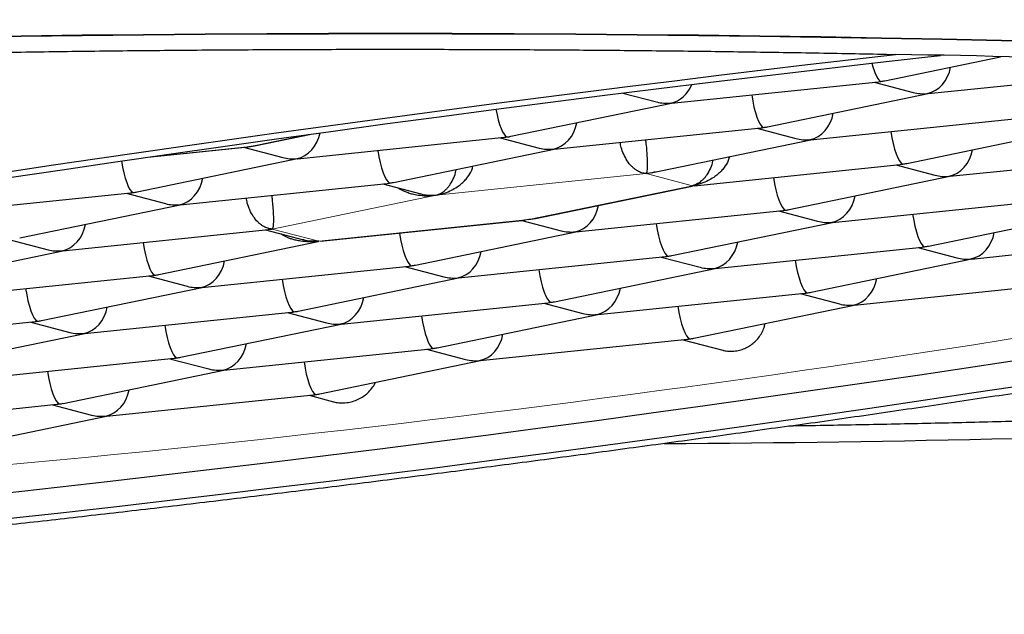
# Model space of a CAD drawing. Units: millimetres. Extents: x 8 to 677, y 12 to 523.
# Drawn here: x 330 to 333, y 470 to 473 of the extents above; entities that cross this region are included whole.
import ezdxf

# ---------------------------------------------------------------- set-up
doc = ezdxf.new("R2010")
doc.units = ezdxf.units.MM

msp = doc.modelspace()

# ---------------------------------------------------------------- linework, layer by layer
at = {"color": 7, "linetype": 'Continuous', "lineweight": 30}
for p, q in [((332.9838, 472.4229), (333.4242, 472.5141)), ((333.1482, 472.3738), (333.9371, 472.4553)), ((332.1705, 472.3376), (332.9594, 472.4191)), ((332.9428, 472.4174), (333.0917, 472.3782)), ((331.9852, 472.3759), (332.114, 472.342)), ((332.5365, 472.2471), (333.1485, 472.3738)), ((331.5588, 472.211), (332.1708, 472.3377)), ((332.7009, 472.198), (333.4898, 472.2795)), ((331.7232, 472.1619), (332.5121, 472.2433)), ((332.4954, 472.2416), (332.6444, 472.2024)), ((333.0669, 472.1075), (333.6789, 472.2342)), ((330.5811, 472.1748), (330.7978, 472.2197)), ((330.7454, 472.1257), (331.5344, 472.2072)), ((331.5177, 472.2055), (331.6667, 472.1662)), ((332.0937, 472.0723), (332.7012, 472.1981)), ((330.1744, 472.1316), (330.5567, 472.171)), ((330.54, 472.1693), (330.689, 472.1301)), ((331.1115, 472.0352), (331.7235, 472.1619)), ((330.1338, 471.999), (330.7458, 472.1258)), ((333.2313, 472.0584), (334.0202, 472.1399)), ((332.2582, 472.0227), (333.0425, 472.1037)), ((333.0258, 472.102), (333.1748, 472.0628)), ((332.0742, 472.069), (332.0936, 472.0729)), ((332.6196, 471.9317), (333.2316, 472.0584)), ((330.2981, 471.95), (331.0871, 472.0314)), ((331.0704, 472.0297), (331.2148, 471.9917)), ((331.6464, 471.8965), (332.2496, 472.0214)), ((332.251, 472.0225), (332.2495, 472.0221)), ((332.251, 472.0225), (332.2581, 472.0234)), ((329.3204, 471.9138), (330.1094, 471.9953)), ((330.0927, 471.9935), (330.2417, 471.9543)), ((332.7839, 471.8826), (333.5729, 471.9641)), ((329.6864, 471.8233), (330.2985, 471.95)), ((331.8062, 471.8465), (332.5952, 471.928)), ((332.5785, 471.9262), (332.7275, 471.887)), ((330.8331, 471.8108), (331.6129, 471.8913)), ((331.6008, 471.8901), (331.7498, 471.8509)), ((331.6269, 471.8933), (331.6106, 471.8912)), ((331.6269, 471.8933), (331.6463, 471.8972)), ((333.15, 471.7921), (333.762, 471.9188)), ((329.8508, 471.7742), (330.6352, 471.8552)), ((330.6231, 471.8539), (330.7675, 471.8159)), ((330.6492, 471.8571), (330.6329, 471.855)), ((330.6351, 471.8558), (330.6492, 471.8571)), ((332.1722, 471.756), (332.7843, 471.8827)), ((329.6454, 471.8178), (329.7944, 471.7786)), ((330.8245, 471.8102), (330.826, 471.8106)), ((331.1945, 471.7198), (331.8066, 471.8465)), ((333.3143, 471.743), (334.1033, 471.8245)), ((329.2391, 471.6475), (329.8512, 471.7742)), ((330.2168, 471.6837), (330.8246, 471.8095)), ((332.3366, 471.7069), (333.1256, 471.7883)), ((333.1089, 471.7866), (333.2579, 471.7474)), ((331.3589, 471.6707), (332.1479, 471.7522)), ((332.1312, 471.7505), (332.2802, 471.7113)), ((332.7026, 471.6163), (333.3147, 471.7431)), ((330.3812, 471.6346), (331.1702, 471.716)), ((331.1535, 471.7143), (331.3025, 471.6751)), ((331.7249, 471.5802), (332.337, 471.7069)), ((329.4035, 471.5984), (330.1925, 471.6799)), ((330.1758, 471.6782), (330.3248, 471.6389)), ((330.7472, 471.544), (331.3593, 471.6708)), ((329.7695, 471.5079), (330.3815, 471.6346)), ((332.867, 471.5673), (333.656, 471.6487)), ((331.8893, 471.5311), (332.6783, 471.6126)), ((332.6616, 471.6109), (332.8106, 471.5716)), ((330.9116, 471.495), (331.7006, 471.5764)), ((331.6839, 471.5747), (331.8329, 471.5355)), ((332.2553, 471.4406), (332.8674, 471.5673)), ((329.9339, 471.4588), (330.7229, 471.5403)), ((330.7062, 471.5385), (330.8552, 471.4993)), ((331.2776, 471.4044), (331.8896, 471.5312)), ((328.9562, 471.4227), (329.7452, 471.5041)), ((329.7285, 471.5024), (329.8775, 471.4632)), ((330.2999, 471.3683), (330.9119, 471.495)), ((329.3222, 471.3321), (329.9342, 471.4588)), ((331.442, 471.3554), (332.231, 471.4368)), ((330.4643, 471.3192), (331.2533, 471.4007)), ((331.2366, 471.3989), (331.3856, 471.3597)), ((332.2143, 471.4351), (332.3668, 471.3949)), ((329.4866, 471.283), (330.2756, 471.3645)), ((330.2589, 471.3628), (330.4079, 471.3236)), ((330.8303, 471.2287), (331.4423, 471.3554)), ((329.8526, 471.1925), (330.4646, 471.3192)), ((330.017, 471.1434), (330.806, 471.2249)), ((330.7893, 471.2232), (330.883, 471.1985)), ((329.0393, 471.1073), (329.8282, 471.1887)), ((329.8116, 471.187), (329.9606, 471.1478)), ((329.4146, 471.0187), (330.0173, 471.1435))]:
    msp.add_line(p, q, dxfattribs=at)
at = {"color": 8, "linetype": 'Continuous', "lineweight": 0}
for p, q in [((330.7865, 472.2181), (330.5661, 472.1725)), ((330.5661, 472.1725), (330.1861, 472.1332)), ((331.2733, 471.9863), (332.0742, 472.069)), ((332.0742, 472.069), (332.251, 472.0225)), ((332.251, 472.0225), (331.6269, 471.8933)), ((330.6492, 471.8571), (331.2733, 471.9863)), ((331.6269, 471.8933), (330.826, 471.8106)), ((330.826, 471.8106), (330.6492, 471.8571))]:
    msp.add_line(p, q, dxfattribs=at)
at = {"color": 7, "linetype": 'Continuous', "lineweight": 30, "flags": 128}
for points in [[(329.4593, 472.5911), (329.6915, 472.5945), (329.9246, 472.5975), (330.1586, 472.5999), (330.3933, 472.6018), (330.6284, 472.6031), (330.8638, 472.6039), (331.0994, 472.6042), (331.335, 472.6039), (331.5704, 472.6031), (331.8055, 472.6018), (332.0401, 472.5999), (332.2741, 472.5975), (332.5073, 472.5945), (332.7395, 472.5911), (332.9706, 472.5871), (333.2004, 472.5825), (333.4288, 472.5775), (333.6555, 472.5719)], [(329.4593, 472.5894), (329.6915, 472.5929), (329.9246, 472.5958), (330.1586, 472.5982), (330.3933, 472.6001), (330.6284, 472.6015), (330.8638, 472.6023), (331.0994, 472.6025), (331.335, 472.6023), (331.5704, 472.6015), (331.8055, 472.6001), (332.0401, 472.5982), (332.2741, 472.5958), (332.5073, 472.5929), (332.7395, 472.5894), (332.9706, 472.5854), (333.2004, 472.5809), (333.4288, 472.5758), (333.6555, 472.5702)], [(329.6463, 472.0535), (329.8483, 472.0837), (330.0513, 472.1136), (330.2553, 472.1432), (330.4602, 472.1725), (330.6658, 472.2014), (330.872, 472.2299), (331.0785, 472.258), (331.2854, 472.2857), (331.4924, 472.3129), (331.6994, 472.3397), (331.9062, 472.366), (332.1128, 472.3918), (332.3189, 472.4171), (332.5245, 472.4419), (332.7293, 472.4661), (332.9333, 472.4897), (333.1364, 472.5128), (333.1963, 472.5195)], [(329.6491, 472.0773), (329.8151, 472.1021), (329.9818, 472.1266), (330.1492, 472.151), (330.3172, 472.1751), (330.4857, 472.199), (330.6546, 472.2227), (330.8239, 472.2461), (330.9935, 472.2693), (331.1632, 472.2921), (331.3331, 472.3148), (331.5031, 472.3371), (331.6731, 472.3591), (331.843, 472.3808), (332.0128, 472.4022), (332.1823, 472.4232), (332.3515, 472.4439), (332.5203, 472.4643), (332.6887, 472.4843), (332.8566, 472.504), (333.0239, 472.5233)], [(329.6268, 470.8503), (329.8287, 470.8728), (330.0317, 470.8958), (330.2357, 470.9195), (330.4406, 470.9437), (330.6461, 470.9685), (330.8523, 470.9938), (331.0588, 471.0196), (331.2657, 471.0459), (331.4727, 471.0727), (331.6797, 471.0999), (331.8865, 471.1276), (332.0931, 471.1557), (332.2993, 471.1842), (332.5048, 471.2131), (332.7097, 471.2423), (332.9138, 471.2719), (333.1168, 471.3018), (333.3187, 471.332), (333.5194, 471.3625)], [(333.5324, 471.2637), (333.3317, 471.2332), (333.1298, 471.203), (332.9267, 471.1731), (332.7227, 471.1435), (332.5178, 471.1143), (332.3122, 471.0854), (332.1061, 471.0569), (331.8995, 471.0288), (331.6927, 471.0011), (331.4857, 470.9739), (331.2787, 470.9471), (331.0718, 470.9208), (330.8653, 470.895), (330.6591, 470.8697), (330.4536, 470.8449), (330.2487, 470.8207), (330.0447, 470.797), (329.8417, 470.7739), (329.6398, 470.7515)]]:
    msp.add_lwpolyline(points, dxfattribs=at)
at = {"color": 7, "linetype": 'Continuous', "lineweight": 30}
for centre, radius, start, end in [((331.9883, 410.5334), 61.9985, 85.382029, 89.042873), ((331.735, 543.8781), 72.8402, 270.320742, 274.51058)]:
    msp.add_arc(centre, radius, start, end, dxfattribs=at)
at = {"color": 8, "linetype": 'Continuous', "lineweight": 0}
msp.add_arc((324.3254, 528.7224), 58.0081, 269.346345, 283.277325, dxfattribs=at)
at = {"color": 7, "linetype": 'Continuous', "lineweight": 30}
for centre, major_axis, ratio, start_param, end_param in [((332.9526, 472.5441), (-0.0191, 0.1237), 0.228882, 1.98863, 3.042193), ((333.1294, 472.4975), (0.0097, 0.1252), 0.854332, 3.383735, 4.596095), ((332.9526, 472.5441), (0.0097, 0.1252), 0.854332, 3.295936, 3.383735), ((332.9526, 472.5441), (0.1371, -0.0036), 0.906045, 4.855131, 4.966132), ((332.1517, 472.4614), (0.0097, 0.1252), 0.854332, 3.383735, 4.342794), ((333.1294, 472.4975), (0.1371, -0.0036), 0.906045, 4.458646, 4.855131), ((333.1294, 472.4975), (-0.0191, 0.1237), 0.228882, 3.042193, 3.129991), ((332.1517, 472.4614), (0.1371, -0.0036), 0.906045, 4.458646, 4.855131), ((332.1517, 472.4614), (-0.0191, 0.1237), 0.228882, 3.042193, 3.129991), ((332.5053, 472.3683), (-0.0191, 0.1237), 0.228882, 1.528007, 3.042193), ((331.5275, 472.3321), (-0.0191, 0.1237), 0.228882, 1.681682, 3.042193), ((332.682, 472.3218), (0.0097, 0.1252), 0.854332, 3.383735, 4.596095), ((331.7043, 472.2856), (0.0097, 0.1252), 0.854332, 3.383735, 4.596095), ((330.7266, 472.2494), (0.0097, 0.1252), 0.854332, 3.383735, 4.576524), ((332.5053, 472.3683), (0.0097, 0.1252), 0.854332, 3.295936, 3.383735), ((332.5053, 472.3683), (0.1371, -0.0036), 0.906045, 4.855131, 4.966132), ((333.0356, 472.2287), (-0.0191, 0.1237), 0.228882, 1.528007, 3.042193), ((331.5275, 472.3321), (0.0097, 0.1252), 0.854332, 3.295936, 3.383735), ((331.5275, 472.3321), (0.1371, -0.0036), 0.906045, 4.855131, 4.966132), ((332.682, 472.3218), (0.1371, -0.0036), 0.906045, 4.458646, 4.855131), ((332.682, 472.3218), (-0.0191, 0.1237), 0.228882, 3.042193, 3.129991), ((330.5498, 472.296), (0.0097, 0.1252), 0.854332, 3.295936, 3.383735), ((330.5498, 472.296), (0.1371, -0.0036), 0.906045, 4.855131, 4.966132), ((331.0802, 472.1564), (-0.0191, 0.1237), 0.228882, 1.528007, 3.042193), ((331.7043, 472.2856), (0.1371, -0.0036), 0.906045, 4.458646, 4.855131), ((331.7043, 472.2856), (-0.0191, 0.1237), 0.228882, 3.042193, 3.129991), ((333.2124, 472.1821), (0.0097, 0.1252), 0.854332, 3.383735, 4.596095), ((330.1025, 472.1202), (-0.0191, 0.1237), 0.228882, 1.561652, 3.042193), ((330.7266, 472.2494), (0.1371, -0.0036), 0.906045, 4.458646, 4.855131), ((330.7266, 472.2494), (-0.0191, 0.1237), 0.228882, 3.042193, 3.129991), ((333.0356, 472.2287), (0.0097, 0.1252), 0.854332, 3.295936, 3.383735), ((333.0356, 472.2287), (0.1371, -0.0036), 0.906045, 4.855131, 4.966132), ((330.2793, 472.0737), (0.0097, 0.1252), 0.854332, 3.383735, 4.596095), ((332.5883, 472.0529), (-0.0191, 0.1237), 0.228882, 1.528007, 3.042193), ((333.2124, 472.1821), (0.1371, -0.0036), 0.906045, 4.458646, 4.855131), ((333.2124, 472.1821), (-0.0191, 0.1237), 0.228882, 3.042193, 3.129991), ((330.1025, 472.1202), (0.1371, -0.0036), 0.906045, 4.855131, 4.966132), ((331.0802, 472.1564), (0.0097, 0.1252), 0.854332, 3.295936, 3.383735), ((331.0802, 472.1564), (0.1371, -0.0036), 0.906045, 4.855131, 4.966132), ((330.1025, 472.1202), (0.0097, 0.1252), 0.854332, 3.295936, 3.383735), ((332.7651, 472.0064), (0.0097, 0.1252), 0.854332, 3.383735, 4.596095), ((330.2793, 472.0737), (0.1371, -0.0036), 0.906045, 4.458646, 4.855131), ((330.2793, 472.0737), (-0.0191, 0.1237), 0.228882, 3.042193, 3.129991), ((331.7874, 471.9702), (0.0097, 0.1252), 0.854332, 3.383735, 4.596095), ((332.5883, 472.0529), (0.0097, 0.1252), 0.854332, 3.295936, 3.383735), ((332.5883, 472.0529), (0.1371, -0.0036), 0.906045, 4.855131, 4.966132), ((332.7651, 472.0064), (0.1371, -0.0036), 0.906045, 4.458646, 4.855131), ((333.1187, 471.9133), (-0.0191, 0.1237), 0.228882, 1.528007, 3.042193), ((329.832, 471.8979), (0.0097, 0.1252), 0.854332, 3.383735, 4.596095), ((331.7874, 471.9702), (0.1371, -0.0036), 0.906045, 4.458646, 4.855131), ((332.141, 471.8771), (-0.0191, 0.1237), 0.228882, 1.528007, 3.042193), ((332.7651, 472.0064), (-0.0191, 0.1237), 0.228882, 3.042193, 3.129991), ((331.1633, 471.841), (-0.0191, 0.1237), 0.228882, 1.528007, 3.042193), ((331.7874, 471.9702), (-0.0191, 0.1237), 0.228882, 3.042193, 3.129991), ((333.2955, 471.8668), (0.0097, 0.1252), 0.854332, 3.383735, 4.596095), ((329.832, 471.8979), (0.1371, -0.0036), 0.906045, 4.458646, 4.855131), ((329.832, 471.8979), (-0.0191, 0.1237), 0.228882, 3.042193, 3.129991), ((330.1856, 471.8048), (-0.0191, 0.1237), 0.228882, 1.528007, 3.042193), ((332.3178, 471.8306), (0.0097, 0.1252), 0.854332, 3.383735, 4.596095), ((333.1187, 471.9133), (0.0097, 0.1252), 0.854332, 3.295936, 3.383735), ((333.1187, 471.9133), (0.1371, -0.0036), 0.906045, 4.855131, 4.966132), ((330.3624, 471.7583), (0.0097, 0.1252), 0.854332, 3.383735, 4.596095), ((331.3401, 471.7945), (0.0097, 0.1252), 0.854332, 3.383735, 4.596095), ((332.141, 471.8771), (0.0097, 0.1252), 0.854332, 3.295936, 3.383735), ((332.141, 471.8771), (0.1371, -0.0036), 0.906045, 4.855131, 4.966132), ((332.6714, 471.7375), (-0.0191, 0.1237), 0.228882, 1.528007, 3.042193), ((333.2955, 471.8668), (0.1371, -0.0036), 0.906045, 4.458646, 4.855131), ((333.2955, 471.8668), (-0.0191, 0.1237), 0.228882, 3.042193, 3.129991), ((331.1633, 471.841), (0.0097, 0.1252), 0.854332, 3.295936, 3.383735), ((331.1633, 471.841), (0.1371, -0.0036), 0.906045, 4.855131, 4.966132), ((331.6937, 471.7014), (-0.0191, 0.1237), 0.228882, 1.528007, 3.042193), ((332.3178, 471.8306), (0.1371, -0.0036), 0.906045, 4.458646, 4.855131), ((332.3178, 471.8306), (-0.0191, 0.1237), 0.228882, 3.042193, 3.129991), ((330.1856, 471.8048), (0.0097, 0.1252), 0.854332, 3.295936, 3.383735), ((330.1856, 471.8048), (0.1371, -0.0036), 0.906045, 4.855131, 4.966132), ((330.716, 471.6652), (-0.0191, 0.1237), 0.228882, 1.528007, 3.042193), ((331.3401, 471.7945), (0.1371, -0.0036), 0.906045, 4.458646, 4.855131), ((331.3401, 471.7945), (-0.0191, 0.1237), 0.228882, 3.042193, 3.129991), ((332.8482, 471.691), (0.0097, 0.1252), 0.854332, 3.383735, 4.596095), ((329.7383, 471.6291), (-0.0191, 0.1237), 0.228882, 1.528007, 3.042193), ((330.3624, 471.7583), (0.1371, -0.0036), 0.906045, 4.458646, 4.855131), ((330.3624, 471.7583), (-0.0191, 0.1237), 0.228882, 3.042193, 3.129991), ((331.8705, 471.6548), (0.0097, 0.1252), 0.854332, 3.383735, 4.596095), ((330.8928, 471.6187), (0.0097, 0.1252), 0.854332, 3.383735, 4.596095), ((332.6714, 471.7375), (0.0097, 0.1252), 0.854332, 3.295936, 3.383735), ((332.6714, 471.7375), (0.1371, -0.0036), 0.906045, 4.855131, 4.966132), ((329.9151, 471.5825), (0.0097, 0.1252), 0.854332, 3.383735, 4.596095), ((331.6937, 471.7014), (0.0097, 0.1252), 0.854332, 3.295936, 3.383735), ((331.6937, 471.7014), (0.1371, -0.0036), 0.906045, 4.855131, 4.966132), ((332.2241, 471.5618), (-0.0191, 0.1237), 0.228882, 1.528007, 3.042193), ((332.8482, 471.691), (0.1371, -0.0036), 0.906045, 4.458646, 4.855131), ((332.8482, 471.691), (-0.0191, 0.1237), 0.228882, 3.042193, 3.129991), ((330.716, 471.6652), (0.0097, 0.1252), 0.854332, 3.295936, 3.383735), ((330.716, 471.6652), (0.1371, -0.0036), 0.906045, 4.855131, 4.966132), ((331.2464, 471.5256), (-0.0191, 0.1237), 0.228882, 1.528007, 3.042193), ((331.8705, 471.6548), (0.1371, -0.0036), 0.906045, 4.458646, 4.855131), ((331.8705, 471.6548), (-0.0191, 0.1237), 0.228882, 3.042193, 3.129991), ((329.7383, 471.6291), (0.0097, 0.1252), 0.854332, 3.295936, 3.383735), ((329.7383, 471.6291), (0.1371, -0.0036), 0.906045, 4.855131, 4.966132), ((330.2687, 471.4895), (-0.0191, 0.1237), 0.228882, 1.528007, 3.042193), ((330.8928, 471.6187), (0.1371, -0.0036), 0.906045, 4.458646, 4.855131), ((330.8928, 471.6187), (-0.0191, 0.1237), 0.228882, 3.042193, 3.129991), ((329.9151, 471.5825), (0.1371, -0.0036), 0.906045, 4.458646, 4.855131), ((329.9151, 471.5825), (-0.0191, 0.1237), 0.228882, 3.042193, 3.129991), ((331.4232, 471.4791), (0.0097, 0.1252), 0.854332, 3.383735, 4.596095), ((332.2241, 471.5618), (0.0097, 0.1252), 0.854332, 3.295936, 3.383735), ((332.2241, 471.5618), (0.1371, -0.0036), 0.906045, 4.855131, 4.966132), ((330.4455, 471.4429), (0.0097, 0.1252), 0.854332, 3.383735, 4.596095), ((331.2464, 471.5256), (0.0097, 0.1252), 0.854332, 3.295936, 3.383735), ((331.2464, 471.5256), (0.1371, -0.0036), 0.906045, 4.855131, 4.966132), ((330.2687, 471.4895), (0.0097, 0.1252), 0.854332, 3.295936, 3.383735), ((330.2687, 471.4895), (0.1371, -0.0036), 0.906045, 4.855131, 4.966132), ((330.4455, 471.4429), (0.1371, -0.0036), 0.906045, 4.458646, 4.855131), ((330.7991, 471.3498), (-0.0191, 0.1237), 0.228882, 1.528007, 3.042193), ((331.4232, 471.4791), (0.1371, -0.0036), 0.906045, 4.458646, 4.855131), ((331.4232, 471.4791), (-0.0191, 0.1237), 0.228882, 3.042193, 3.129991), ((329.8214, 471.3137), (-0.0191, 0.1237), 0.228882, 1.528007, 3.042193), ((330.4455, 471.4429), (-0.0191, 0.1237), 0.228882, 3.042193, 3.129991), ((329.9982, 471.2672), (0.0097, 0.1252), 0.854332, 3.383735, 4.596095), ((330.7991, 471.3498), (0.0097, 0.1252), 0.854332, 3.295936, 3.383735), ((330.7991, 471.3498), (0.1371, -0.0036), 0.906045, 4.855131, 4.966132), ((329.8214, 471.3137), (0.0097, 0.1252), 0.854332, 3.295936, 3.383735), ((329.8214, 471.3137), (0.1371, -0.0036), 0.906045, 4.855131, 4.966132), ((329.9982, 471.2672), (0.1371, -0.0036), 0.906045, 4.458646, 4.855131), ((329.9982, 471.2672), (-0.0191, 0.1237), 0.228882, 3.042193, 3.129991)]:
    msp.add_ellipse(centre, major_axis=major_axis, ratio=ratio, start_param=start_param, end_param=end_param, dxfattribs=at)
at = {"color": 8, "linetype": 'Continuous', "lineweight": 0}
msp.add_open_spline([(321.9096, 472.5157), (321.883, 472.5177), (321.7746, 472.5258), (321.5896, 472.5404), (321.3547, 472.5596), (321.1417, 472.5779), (320.9489, 472.5952), (320.7753, 472.6113), (320.6042, 472.6277), (320.4331, 472.6448), (320.248, 472.6639), (320.0514, 472.6852), (319.8472, 472.7084), (319.6495, 472.732), (319.4935, 472.7516), (319.3757, 472.767), (319.2933, 472.778), (319.2123, 472.7891), (319.1326, 472.8002), (319.0542, 472.8115), (318.9772, 472.8228), (318.8735, 472.8384), (318.7457, 472.8584), (318.5972, 472.8829), (318.4553, 472.9077), (318.32, 472.9328), (318.2061, 472.9552), (318.1112, 472.9748), (318.0333, 472.9916), (317.9582, 473.0085), (317.886, 473.0256), (317.8166, 473.0427), (317.7336, 473.0642), (317.6402, 473.0901), (317.5404, 473.1205), (317.4498, 473.151), (317.3684, 473.1818), (317.2961, 473.2127), (317.2329, 473.2438), (317.1789, 473.275), (317.1357, 473.3053), (317.1021, 473.3346), (317.0773, 473.3629), (317.0601, 473.3911), (317.0503, 473.4194), (317.0482, 473.4456), (317.0521, 473.4699), (317.0603, 473.4921), (317.0731, 473.5143), (317.0906, 473.5365), (317.1145, 473.5605), (317.1461, 473.5863), (317.1872, 473.6138), (317.2353, 473.6412), (317.2904, 473.6684), (317.3436, 473.6916), (317.3915, 473.7107), (317.4318, 473.7259), (317.4743, 473.741), (317.519, 473.756), (317.566, 473.7711), (317.6151, 473.786), (317.6822, 473.8055), (317.7699, 473.8294), (317.8819, 473.8576), (318.0017, 473.8855), (318.1292, 473.9131), (318.2548, 473.9384), (318.3766, 473.9617), (318.4929, 473.9828), (318.6136, 474.0036), (318.7364, 474.0239), (318.8809, 474.0467), (319.0497, 474.072), (319.2478, 474.0999), (319.4545, 474.1274), (319.6696, 474.1543), (319.8932, 474.1808), (320.1138, 474.2055), (320.3299, 474.2285), (320.5398, 474.2499), (320.7552, 474.2708), (320.9759, 474.2912), (321.1858, 474.3098), (321.3837, 474.3266), (321.5684, 474.3417), (321.7572, 474.3566), (321.953, 474.3716), (322.1729, 474.3877), (322.417, 474.4048), (322.6832, 474.4226), (322.9541, 474.4399), (323.1791, 474.4535), (323.3555, 474.4637), (323.4817, 474.4709), (323.6088, 474.478), (323.7368, 474.4849), (323.8658, 474.4917), (323.9957, 474.4985), (324.1749, 474.5075), (324.4043, 474.5186), (324.6857, 474.5316), (324.9701, 474.5439), (325.2574, 474.5557), (325.5142, 474.5657), (325.7395, 474.5739), (325.9324, 474.5807), (326.1265, 474.5873), (326.3219, 474.5936), (326.5186, 474.5996), (326.7652, 474.6068), (327.0624, 474.615), (327.411, 474.6237), (327.7616, 474.6316), (328.1143, 474.6387), (328.4689, 474.645), (328.8256, 474.6505), (329.1843, 474.6552), (329.5322, 474.659), (329.8684, 474.6619), (330.1924, 474.664), (330.5165, 474.6655), (330.8407, 474.6664), (331.1418, 474.6666), (331.4197, 474.6662), (331.6746, 474.6655), (331.9295, 474.6644), (332.1844, 474.6629), (332.4601, 474.6608), (332.756, 474.658), (333.0715, 474.6545), (333.3856, 474.6503), (333.6983, 474.6455), (333.9641, 474.6408), (334.1836, 474.6367), (334.3572, 474.6331), (334.5305, 474.6294), (334.7033, 474.6255), (334.8756, 474.6215), (335.0476, 474.6172), (335.2712, 474.6113), (335.5453, 474.6037), (335.8684, 474.5939), (336.1883, 474.5835), (336.505, 474.5724), (336.7962, 474.5614), (337.0625, 474.5508), (337.3047, 474.5407), (337.5438, 474.5301), (337.7763, 474.5194), (338.0381, 474.5068), (338.3284, 474.4921), (338.6489, 474.4749), (338.9639, 474.4569), (339.2732, 474.4381), (339.5774, 474.4186), (339.7751, 474.4051), (339.8741, 474.3983)], degree=3, knots=[0, 0, 0, 0, 0.002407, 0.009797, 0.017184, 0.024572, 0.030379, 0.036191, 0.042009, 0.047911, 0.054082, 0.061784, 0.069478, 0.077167, 0.084857, 0.088311, 0.091767, 0.095224, 0.098683, 0.102145, 0.10561, 0.109078, 0.116386, 0.123681, 0.130968, 0.13825, 0.145531, 0.1503, 0.155071, 0.159844, 0.164623, 0.169406, 0.174196, 0.182526, 0.19084, 0.199143, 0.207442, 0.215741, 0.224047, 0.232365, 0.2407, 0.248164, 0.255616, 0.263058, 0.270494, 0.27793, 0.283774, 0.289621, 0.295474, 0.301335, 0.307205, 0.314513, 0.321808, 0.329095, 0.336377, 0.343658, 0.347746, 0.351834, 0.355925, 0.360019, 0.364116, 0.368217, 0.372323, 0.380178, 0.388019, 0.395853, 0.403682, 0.411512, 0.417668, 0.423829, 0.429999, 0.4361, 0.44192, 0.450568, 0.459207, 0.467844, 0.476484, 0.485134, 0.4938, 0.501208, 0.508605, 0.515994, 0.523381, 0.530769, 0.536576, 0.542389, 0.548208, 0.554111, 0.560282, 0.567984, 0.575678, 0.583367, 0.591057, 0.594511, 0.597967, 0.601424, 0.604883, 0.608345, 0.61181, 0.615278, 0.622586, 0.629881, 0.637168, 0.64445, 0.651731, 0.6565, 0.661271, 0.666044, 0.670823, 0.675606, 0.680396, 0.688726, 0.69704, 0.705343, 0.713642, 0.721941, 0.730247, 0.738565, 0.7469, 0.754364, 0.761816, 0.769257, 0.776694, 0.78413, 0.789973, 0.795821, 0.801674, 0.807535, 0.813405, 0.820713, 0.828008, 0.835295, 0.842577, 0.849858, 0.853945, 0.858034, 0.862125, 0.866219, 0.870316, 0.874417, 0.878523, 0.886378, 0.894219, 0.902053, 0.909882, 0.917712, 0.923868, 0.930029, 0.936199, 0.942301, 0.948121, 0.95677, 0.96541, 0.974047, 0.982686, 0.991335, 1, 1, 1, 1], dxfattribs=at)
at = {"color": 7, "linetype": 'Continuous', "lineweight": 30}
for points, knots in [([(322.7877, 471.7968), (322.7866, 471.799), (322.7819, 471.8093), (322.7828, 471.8276), (322.7904, 471.8517), (322.808, 471.8759), (322.8352, 471.9004), (322.8724, 471.925), (322.9192, 471.9495), (322.9755, 471.9738), (323.0407, 471.9977), (323.1144, 472.0212), (323.1963, 472.0442), (323.2869, 472.067), (323.3862, 472.0895), (323.4949, 472.1119), (323.6135, 472.1342), (323.7419, 472.1563), (323.8791, 472.1781), (324.0246, 472.1994), (324.178, 472.2202), (324.3393, 472.2405), (324.5082, 472.2603), (324.6847, 472.2796), (324.8698, 472.2985), (325.0635, 472.317), (325.2657, 472.3349), (325.4748, 472.3522), (325.6877, 472.3687), (325.9039, 472.3843), (326.1228, 472.399), (326.3472, 472.4131), (326.5768, 472.4266), (326.8136, 472.4394), (327.0575, 472.4517), (327.3087, 472.4634), (327.5643, 472.4744), (327.824, 472.4845), (328.0849, 472.4938), (328.3468, 472.5022), (328.6093, 472.5098), (328.8747, 472.5167), (329.1424, 472.5227), (329.4148, 472.5281), (329.6917, 472.5326), (329.9731, 472.5364), (330.2558, 472.5393), (330.5395, 472.5414), (330.8204, 472.5427), (331.0984, 472.5431), (331.3732, 472.5427), (331.6476, 472.5415), (331.9231, 472.5395), (332.1993, 472.5367), (332.476, 472.5331), (332.7512, 472.5287), (332.933, 472.5251), (333.0239, 472.5233)], [0, 0, 0, 0, 0.005011, 0.023155, 0.041294, 0.059418, 0.078068, 0.096734, 0.115406, 0.134072, 0.152722, 0.170846, 0.188984, 0.207128, 0.225267, 0.243391, 0.262041, 0.280707, 0.299379, 0.318045, 0.336695, 0.355253, 0.373821, 0.392389, 0.410947, 0.42986, 0.448784, 0.467709, 0.486622, 0.504745, 0.522884, 0.541028, 0.559167, 0.577291, 0.59594, 0.614607, 0.633279, 0.651945, 0.670595, 0.688718, 0.706857, 0.725001, 0.74314, 0.761264, 0.779913, 0.79858, 0.817252, 0.835918, 0.854568, 0.87258, 0.890601, 0.908623, 0.926635, 0.944971, 0.963317, 0.981664, 1, 1, 1, 1]), ([(336.9799, 472.3307), (337.0444, 472.3249), (337.1735, 472.3135), (337.3587, 472.2955), (337.5375, 472.2771), (337.7091, 472.2582), (337.8749, 472.2387), (338.0345, 472.2184), (338.1875, 472.1975), (338.3324, 472.1761), (338.4687, 472.1543), (338.5951, 472.1324), (338.7119, 472.1103), (338.8191, 472.0881), (338.9178, 472.0655), (339.0079, 472.0427), (339.09, 472.0195), (339.1637, 471.9958), (339.2287, 471.9716), (339.2842, 471.9473), (339.3301, 471.9228), (339.3661, 471.8984), (339.3923, 471.8742), (339.409, 471.8501), (339.4167, 471.826), (339.4151, 471.8019), (339.4043, 471.7776), (339.3837, 471.7531), (339.3533, 471.7284), (339.3133, 471.7039), (339.2636, 471.6794), (339.205, 471.6554), (339.1377, 471.6318), (339.0622, 471.6086), (338.9778, 471.5856), (338.8848, 471.5629), (338.7822, 471.5403), (338.6698, 471.5178), (338.5474, 471.4954), (338.4163, 471.4734), (338.2767, 471.4517), (338.1384, 471.4319), (338.0033, 471.4139), (337.8732, 471.3975), (337.7379, 471.3814), (337.5971, 471.3656), (337.4507, 471.3501), (337.2988, 471.3349), (337.142, 471.32), (336.9702, 471.3046), (336.7822, 471.2888), (336.5771, 471.2726), (336.3659, 471.257), (336.1489, 471.2421), (335.9243, 471.2276), (335.692, 471.2137), (335.452, 471.2004), (335.2068, 471.1877), (334.9569, 471.1759), (334.7062, 471.1649), (334.4551, 471.1548), (334.204, 471.1456), (333.9495, 471.1371), (333.6905, 471.1293), (333.4272, 471.1222), (333.1597, 471.1158), (332.89, 471.1102), (332.7085, 471.1071), (332.6179, 471.1055)], [0, 0, 0, 0, 0.0152976, 0.0306079, 0.0459224, 0.0612327, 0.0765303, 0.092272, 0.1080276, 0.1237878, 0.1395433, 0.1552851, 0.1705827, 0.185893, 0.2012075, 0.2165178, 0.2318154, 0.2475571, 0.2633127, 0.2790729, 0.2948284, 0.3105701, 0.3258677, 0.341178, 0.3564926, 0.3718028, 0.3871004, 0.4028422, 0.4185977, 0.4343579, 0.4501135, 0.4658552, 0.4811528, 0.4964631, 0.5117776, 0.5270879, 0.5423855, 0.5581273, 0.5738828, 0.589643, 0.6053986, 0.6211403, 0.6337937, 0.6464518, 0.65911, 0.6717633, 0.684573, 0.6973877, 0.7102023, 0.723012, 0.7383096, 0.7536199, 0.7689344, 0.7842447, 0.7995423, 0.815284, 0.8310396, 0.8467997, 0.8625553, 0.878297, 0.8933724, 0.9084558, 0.9235392, 0.9386145, 0.9539566, 0.9693072, 0.9846579, 1, 1, 1, 1]), ([(332.0742, 472.069), (332.0683, 472.0697), (332.0575, 472.0709), (332.0449, 472.0769), (332.0368, 472.0818), (332.0325, 472.0848), (332.0285, 472.0878), (332.0249, 472.0908), (332.0215, 472.0938), (332.0136, 472.1016), (332.0019, 472.1161), (331.9885, 472.1408), (331.979, 472.1652), (331.976, 472.1814), (331.9748, 472.1879)], [0, 0, 0, 0, 0.159081, 0.294437, 0.334313, 0.371558, 0.406175, 0.438171, 0.467551, 0.494323, 0.651658, 0.791073, 0.915814, 1, 1, 1, 1]), ([(332.0716, 472.1979), (332.0722, 472.1928), (332.074, 472.1779), (332.076, 472.1539), (332.0773, 472.1349), (332.0779, 472.123), (332.0781, 472.117), (332.0783, 472.1112), (332.0784, 472.1036), (332.0781, 472.0941), (332.0774, 472.0834), (332.0763, 472.0737), (332.0749, 472.0707), (332.0742, 472.069)], [0, 0, 0, 0, 0.066751, 0.19383, 0.335866, 0.374208, 0.413734, 0.454483, 0.496488, 0.586226, 0.699997, 0.837905, 1, 1, 1, 1]), ([(332.6179, 471.1055), (332.7075, 471.1183), (332.8867, 471.144), (333.1538, 471.1832), (333.4192, 471.2229), (333.6823, 471.2631), (333.9455, 471.304), (334.2084, 471.3457), (334.4707, 471.3882), (334.7296, 471.431), (334.9846, 471.4741), (335.2368, 471.5175), (335.4858, 471.5614), (335.7314, 471.6055), (335.9718, 471.6498), (336.2084, 471.6943), (336.4406, 471.739), (336.6682, 471.7839), (336.8893, 471.8286), (337.1038, 471.8732), (337.3114, 471.9174), (337.5117, 471.9614), (337.7052, 472.0051), (337.8916, 472.0486), (338.0702, 472.0916), (338.2317, 472.1319), (338.3298, 472.1574), (338.3745, 472.1691)], [0, 0, 0, 0, 0.0385217, 0.0770753, 0.1156396, 0.1541932, 0.1927148, 0.2323549, 0.2720298, 0.3117163, 0.3513912, 0.3910313, 0.431306, 0.471605, 0.5119041, 0.5521788, 0.5932589, 0.6343649, 0.6754709, 0.7165511, 0.7577373, 0.7989365, 0.8401228, 0.8817865, 0.9234638, 0.9651275, 1, 1, 1, 1]), ([(332.3913, 472.1339), (332.39, 472.1288), (332.3861, 472.1132), (332.3757, 472.0973), (332.3657, 472.0847), (332.3599, 472.0782), (332.3536, 472.0719), (332.3443, 472.0636), (332.3301, 472.0531), (332.309, 472.0409), (332.2823, 472.0293), (332.262, 472.0249), (332.251, 472.0225)], [0, 0, 0, 0, 0.078167, 0.240581, 0.284423, 0.329621, 0.376216, 0.424247, 0.526861, 0.656955, 0.814648, 1, 1, 1, 1]), ([(332.3274, 472.1207), (332.3273, 472.1193), (332.326, 472.1076), (332.3187, 472.0877), (332.3098, 472.0703), (332.3031, 472.0607), (332.3003, 472.0569), (332.2971, 472.053), (332.2936, 472.049), (332.2897, 472.045), (332.2821, 472.038), (332.2694, 472.0289), (332.2574, 472.0247), (332.251, 472.0225)], [0, 0, 0, 0, 0.0222502, 0.1945639, 0.3890268, 0.4221169, 0.4584298, 0.4979758, 0.5407626, 0.5867962, 0.6360816, 0.8033796, 1, 1, 1, 1]), ([(331.2733, 471.9863), (331.2842, 471.9887), (331.3044, 471.9931), (331.331, 472.0046), (331.352, 472.0166), (331.3662, 472.027), (331.3755, 472.0352), (331.3819, 472.0415), (331.3877, 472.0479), (331.3978, 472.0605), (331.4084, 472.0766), (331.4124, 472.0925), (331.4137, 472.0978)], [0, 0, 0, 0, 0.1842344, 0.3409487, 0.4701936, 0.5720747, 0.6199998, 0.6665213, 0.7116802, 0.7555212, 0.9183397, 1, 1, 1, 1]), ([(331.2733, 471.9863), (331.2797, 471.9886), (331.2916, 471.9927), (331.3042, 472.0018), (331.3118, 472.0087), (331.3157, 472.0126), (331.3191, 472.0165), (331.3223, 472.0204), (331.3251, 472.0241), (331.3317, 472.0337), (331.3406, 472.0509), (331.3482, 472.071), (331.3495, 472.083), (331.3497, 472.0845)], [0, 0, 0, 0, 0.195469, 0.361759, 0.410738, 0.456481, 0.49899, 0.538272, 0.574334, 0.607185, 0.801451, 0.974227, 1, 1, 1, 1]), ([(332.1084, 472.0753), (332.1071, 472.0749), (332.0961, 472.071), (332.0844, 472.0699), (332.0742, 472.069)], [0, 0, 0, 0, 0.12271, 1, 1, 1, 1]), ([(331.1294, 472.0142), (331.1392, 472.0085), (331.1511, 472.0015), (331.1667, 471.9959), (331.1748, 471.9933), (331.1839, 471.9909), (331.1939, 471.9887), (331.2113, 471.9857), (331.238, 471.9833), (331.2609, 471.9853), (331.2733, 471.9863)], [0, 0, 0, 0, 0.225468, 0.276295, 0.333009, 0.395631, 0.464176, 0.538655, 0.750741, 1, 1, 1, 1]), ([(330.6492, 471.8571), (330.6433, 471.8578), (330.6326, 471.859), (330.62, 471.8649), (330.6119, 471.8698), (330.6077, 471.8726), (330.6037, 471.8756), (330.6, 471.8786), (330.5967, 471.8815), (330.5887, 471.8892), (330.577, 471.9036), (330.5636, 471.9283), (330.5541, 471.9529), (330.551, 471.9693), (330.5498, 471.9759)], [0, 0, 0, 0, 0.1581555, 0.2927019, 0.3323314, 0.3693417, 0.4037364, 0.43552, 0.4646981, 0.491278, 0.64846, 0.7882543, 0.9140274, 1, 1, 1, 1]), ([(330.6466, 471.9859), (330.6473, 471.9807), (330.6491, 471.9657), (330.6512, 471.9414), (330.6526, 471.9224), (330.6531, 471.9106), (330.6533, 471.9046), (330.6535, 471.8988), (330.6535, 471.8913), (330.6532, 471.8819), (330.6524, 471.8713), (330.6512, 471.8618), (330.6499, 471.8587), (330.6492, 471.8571)], [0, 0, 0, 0, 0.068572, 0.196702, 0.339124, 0.377473, 0.416975, 0.457668, 0.49959, 0.588708, 0.701762, 0.838845, 1, 1, 1, 1]), ([(331.2126, 471.9925), (331.2137, 471.9921), (331.2234, 471.9889), (331.2439, 471.9858), (331.263, 471.9862), (331.2733, 471.9863)], [0, 0, 0, 0, 0.05568, 0.489772, 1, 1, 1, 1]), ([(331.6611, 471.8996), (331.6598, 471.8991), (331.6489, 471.8952), (331.6371, 471.8942), (331.6269, 471.8933)], [0, 0, 0, 0, 0.121351, 1, 1, 1, 1]), ([(330.826, 471.8106), (330.8136, 471.8095), (330.7909, 471.8075), (330.7649, 471.8098), (330.7487, 471.8125), (330.7402, 471.8143), (330.7323, 471.8162), (330.7252, 471.8182), (330.7187, 471.8203), (330.7034, 471.8257), (330.6914, 471.8327), (330.6812, 471.8387)], [0, 0, 0, 0, 0.24624, 0.455722, 0.517423, 0.575046, 0.628597, 0.678082, 0.723511, 0.764894, 1, 1, 1, 1]), ([(330.826, 471.8106), (330.8157, 471.8104), (330.7968, 471.8101), (330.7765, 471.813), (330.767, 471.8162), (330.7661, 471.8165)], [0, 0, 0, 0, 0.514455, 0.952062, 1, 1, 1, 1]), ([(332.3669, 471.3951), (332.3677, 471.3949), (332.3748, 471.3924), (332.391, 471.3907), (332.4134, 471.3913), (332.4353, 471.3963), (332.4547, 471.4038), (332.4727, 471.4142), (332.4891, 471.4273), (332.5034, 471.4429), (332.5153, 471.461), (332.5237, 471.4792), (332.5262, 471.4917), (332.5273, 471.4969)], [0, 0, 0, 0, 0.011762, 0.110153, 0.229985, 0.326251, 0.422549, 0.518548, 0.614576, 0.716089, 0.817603, 0.923518, 1, 1, 1, 1]), ([(330.883, 471.1985), (330.8831, 471.1985), (330.8893, 471.1963), (330.9062, 471.1942), (330.9308, 471.1941), (330.9557, 471.1995), (330.9768, 471.2075), (330.9962, 471.2186), (331.0139, 471.2326), (331.029, 471.2499), (331.0386, 471.2636), (331.0416, 471.2717), (331.0418, 471.2725)], [0, 0, 0, 0, 0.000197, 0.103708, 0.259728, 0.377954, 0.496252, 0.614046, 0.731864, 0.859308, 0.986697, 1, 1, 1, 1]), ([(332.6179, 471.1055), (332.528, 471.0928), (332.3483, 471.0674), (332.0773, 471.03), (331.8057, 470.9933), (331.5338, 470.9573), (331.2594, 470.9217), (330.9825, 470.8866), (330.7035, 470.8521), (330.4254, 470.8184), (330.1485, 470.7858), (329.876, 470.7544), (329.6078, 470.7244), (329.3443, 470.6957), (329.083, 470.668), (328.8244, 470.6414), (328.5664, 470.6156), (328.3093, 470.5908), (328.0534, 470.567), (327.8014, 470.5444), (327.5538, 470.5231), (327.3218, 470.5041), (327.105, 470.487), (326.9026, 470.4718), (326.7043, 470.4577), (326.5101, 470.4446), (326.3189, 470.4324), (326.131, 470.4213), (325.9465, 470.4111), (325.7671, 470.4022), (325.5926, 470.3942), (325.4809, 470.3899), (325.425, 470.3878)], [0, 0, 0, 0, 0.034121, 0.068271, 0.10243, 0.13658, 0.170701, 0.205813, 0.240956, 0.276109, 0.311252, 0.346364, 0.380485, 0.414635, 0.448794, 0.482943, 0.517065, 0.552177, 0.587319, 0.622472, 0.657615, 0.692727, 0.723095, 0.753483, 0.783878, 0.814266, 0.844634, 0.875693, 0.906773, 0.937861, 0.968941, 1, 1, 1, 1])]:
    msp.add_open_spline(points, degree=3, knots=knots, dxfattribs=at)

doc.saveas('drawing.dxf')
